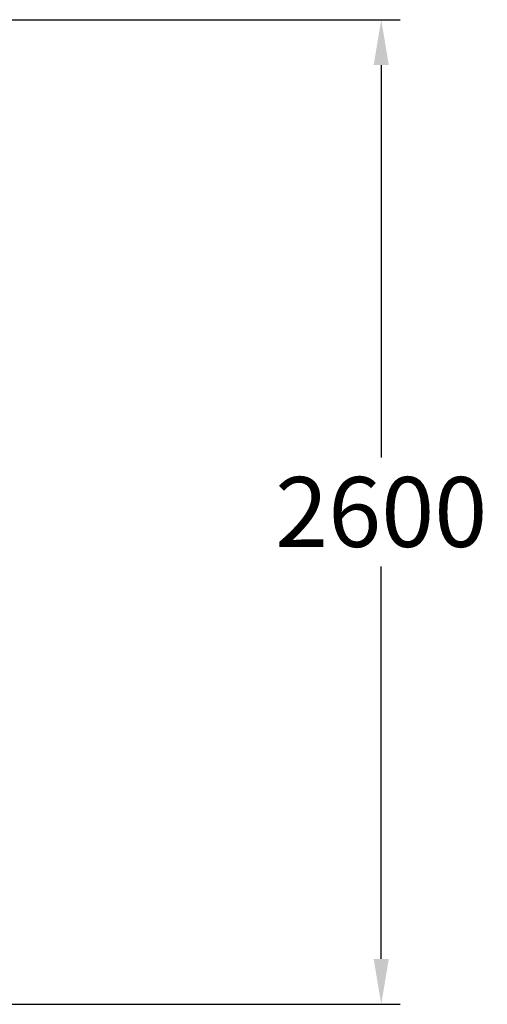
# Model space of a CAD drawing. Extents: x -3134 to 3001, y -10 to 3569.
# Drawn here: x 1765 to 3001, y -10 to 2593 of the extents above; entities that cross this region are included whole.
import ezdxf

# ---------------------------------------------------------------- set-up
doc = ezdxf.new("R2010")
doc.units = 0
doc.header["$LTSCALE"] = 5
doc.header["$PDMODE"] = 33
doc.header["$PDSIZE"] = 20
doc.layers.get('DEFPOINTS').update_dxf_attribs({"linetype": 'CONTINUOUS'})
doc.layers.add('LG_BASE', color=40, linetype='CONTINUOUS')
doc.layers.add('LG_DIM', color=7, linetype='CONTINUOUS')
doc.styles.add('LG1', font='arial.ttf', dxfattribs={"height": 185})
doc.styles.get("Standard").update_dxf_attribs({"font": 'SIMPLEX'})
doc.dimstyles.new('LG_DIM', dxfattribs={"dimtxt": 2.5, "dimasz": 2.5, "dimexe": 1.25, "dimexo": 0.625, "dimtad": 1, "dimdec": 4, "dimtxsty": 'STANDARD', "dimcen": 2.5, "dimazin": 3, "dimtfac": 1, "dimtdec": 4, "dimtmove": 0, "dimatfit": 3, "dimtolj": 1, "dimtzin": 0})

# ---------------------------------------------------------------- blocks, each defined once
blk = doc.blocks.new('*D5')
at = {"layer": 'DEFPOINTS', "color": 0}
for p in [(1666, 2593.1), (2720.5, 2593.1), (2235.3, -10)]:
    blk.add_point(p, dxfattribs=at)
at = {"layer": 'LG_DIM', "color": 0}
for p, q in [((1667, 2593.1), (2770.5, 2593.1)), ((2720.5, 2473.1), (2720.5, 1436)), ((2720.5, 110), (2720.5, 1147.1)), ((2236.3, -10), (2770.5, -10))]:
    blk.add_line(p, q, dxfattribs=at)
for points in [[(2700.5, 2473.1), (2740.5, 2473.1), (2720.5, 2593.1)], [(2700.5, 110), (2740.5, 110), (2720.5, -10)]]:
    blk.add_solid(points, dxfattribs=at)
at = {"layer": 'LG_DIM', "color": 4, "insert": (2720.5, 1291.6), "char_height": 185, "attachment_point": 5, "style": 'LG1'}
blk.add_mtext('\\A1;2600', dxfattribs=at)

msp = doc.modelspace()

# ---------------------------------------------------------------- linework, layer by layer
at = {"layer": 'LG_BASE'}
msp.add_line((-2131.8, -10), (2235.3, -10), dxfattribs=at)

# ---------------------------------------------------------------- dimensions: what is measured, and where the dimension line sits
at = {"layer": 'LG_DIM'}
dim = msp.add_linear_dim(base=(2720.5, 2593.1), p1=(2235.3, -10), p2=(1666, 2593.1), angle=90, dimstyle='LG_DIM', override={"dimtxt": 185, "dimasz": 120, "dimexe": 50, "dimexo": 1, "dimgap": 50, "dimtad": 0, "dimtih": 1, "dimtoh": 1, "dimdec": 0, "dimrnd": 10, "dimlunit": 2, "dimtxsty": 'LG1', "dimclrt": 4, "dimadec": 4, "dimtdec": 0}, dxfattribs=at)
dim.commit()
dim.dimension.update_dxf_attribs({"geometry": '*D5', "text_midpoint": (2720.5, 1291.6)})

doc.saveas('drawing.dxf')
